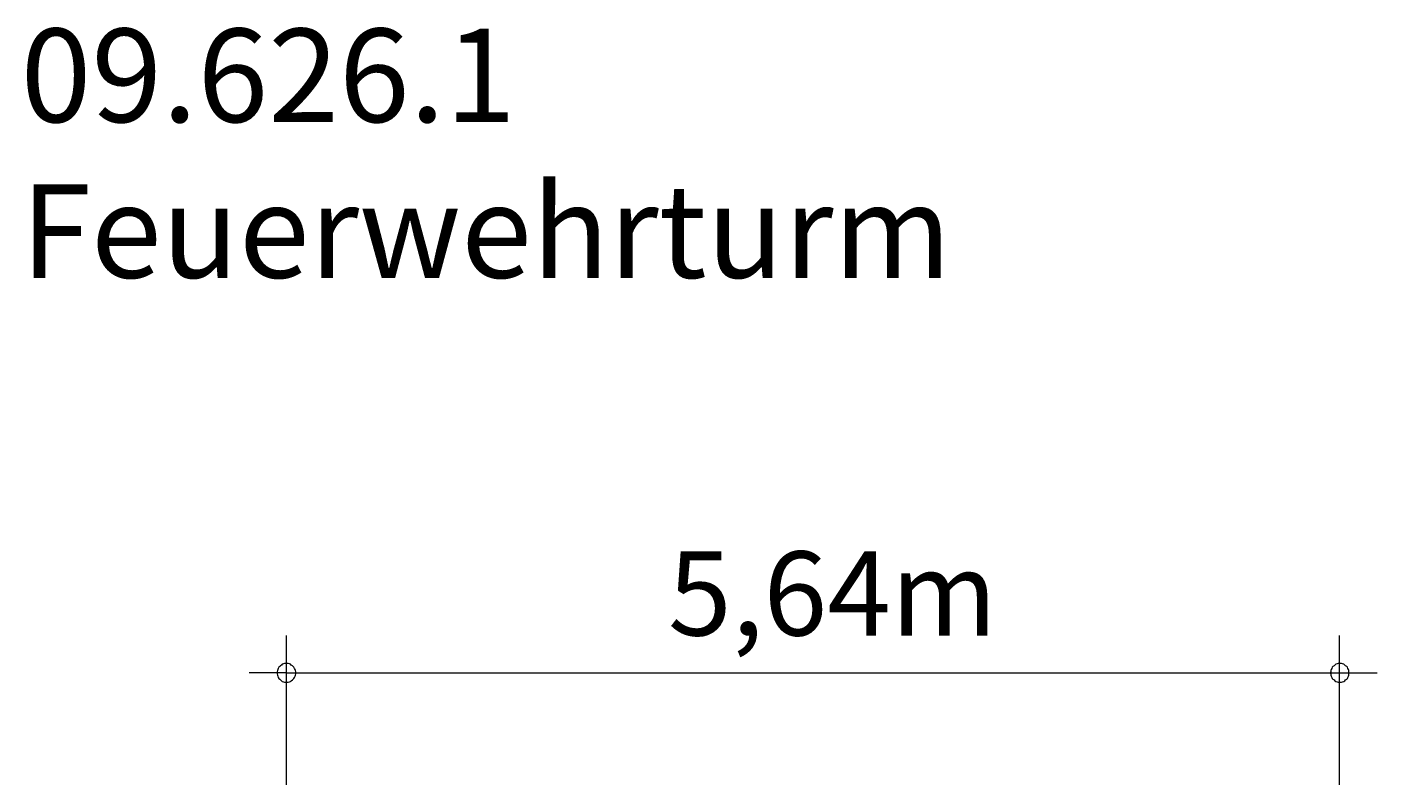
# Model space of a CAD drawing. Units: millimetres. Extents: x 280.7 to 318.2, y 167.1 to 218.1.
# Drawn here: x 282 to 318.2, y 197.8 to 218.1 of the extents above; entities that cross this region are included whole.
import ezdxf

# ---------------------------------------------------------------- set-up
doc = ezdxf.new("R2010")
doc.units = ezdxf.units.MM
doc.header["$MEASUREMENT"] = 0
doc.layers.add('Ebene 1', color=7, linetype='Continuous', lineweight=0)

msp = doc.modelspace()

# ---------------------------------------------------------------- linework, layer by layer
at = {"layer": 'Ebene 1', "color": 250, "lineweight": 18}
for p, q in [((288.97, 197.819), (288.97, 201.819)), ((317.16, 197.819), (317.16, 201.819)), ((288.97, 200.819), (287.97, 200.819)), ((288.97, 200.819), (318.16, 200.819))]:
    msp.add_line(p, q, dxfattribs=at)
for points in [[(289.22, 200.819), (289.22, 200.849), (289.21, 200.879), (289.2, 200.909), (289.19, 200.939), (289.17, 200.969), (289.15, 200.989), (289.13, 201.009), (289.1, 201.029), (289.08, 201.049), (289.05, 201.059), (289.02, 201.069), (288.99, 201.069), (288.95, 201.069), (288.92, 201.069), (288.89, 201.059), (288.86, 201.049), (288.84, 201.029), (288.81, 201.009), (288.79, 200.989), (288.77, 200.969), (288.75, 200.939), (288.74, 200.909), (288.73, 200.879), (288.72, 200.849), (288.72, 200.819)], [(317.41, 200.819), (317.41, 200.849), (317.41, 200.879), (317.4, 200.909), (317.38, 200.939), (317.37, 200.969), (317.35, 200.989), (317.32, 201.009), (317.3, 201.029), (317.27, 201.049), (317.24, 201.059), (317.21, 201.069), (317.18, 201.069), (317.15, 201.069), (317.12, 201.069), (317.09, 201.059), (317.06, 201.049), (317.03, 201.029), (317.01, 201.009), (316.98, 200.989), (316.96, 200.969), (316.95, 200.939), (316.93, 200.909), (316.92, 200.879), (316.92, 200.849), (316.91, 200.819)], [(288.72, 200.819), (288.72, 200.789), (288.73, 200.759), (288.74, 200.729), (288.75, 200.699), (288.77, 200.669), (288.79, 200.649), (288.81, 200.629), (288.84, 200.609), (288.86, 200.589), (288.89, 200.579), (288.92, 200.569), (288.95, 200.569), (288.99, 200.569), (289.02, 200.569), (289.05, 200.579), (289.08, 200.589), (289.1, 200.609), (289.13, 200.629), (289.15, 200.649), (289.17, 200.669), (289.19, 200.699), (289.2, 200.729), (289.21, 200.759), (289.22, 200.789), (289.22, 200.819)], [(316.91, 200.819), (316.92, 200.789), (316.92, 200.759), (316.93, 200.729), (316.95, 200.699), (316.96, 200.669), (316.98, 200.649), (317.01, 200.629), (317.03, 200.609), (317.06, 200.589), (317.09, 200.579), (317.12, 200.569), (317.15, 200.569), (317.18, 200.569), (317.21, 200.569), (317.24, 200.579), (317.27, 200.589), (317.3, 200.609), (317.32, 200.629), (317.35, 200.649), (317.37, 200.669), (317.38, 200.699), (317.4, 200.729), (317.41, 200.759), (317.41, 200.789), (317.41, 200.819)]]:
    msp.add_lwpolyline(points, dxfattribs=at)

# ---------------------------------------------------------------- texts
at = {"layer": 'Ebene 1', "char_height": 0.2, "attachment_point": 7}
for s, insert in [('\\C7;\\FVAGRounded Lt Normal|b0|i0|c1;\\H2.500000;\\W1.000000;09.626.1 Feuerwehrturm', (281.856, 211.389)), ('\\C7;\\FVAGRounded Lt Normal|b0|i0|c1;\\H2.250000;\\W1.000000;5,64m', (299.184, 201.819))]:
    msp.add_mtext(s, dxfattribs=dict(at, insert=insert))

doc.saveas('drawing.dxf')
